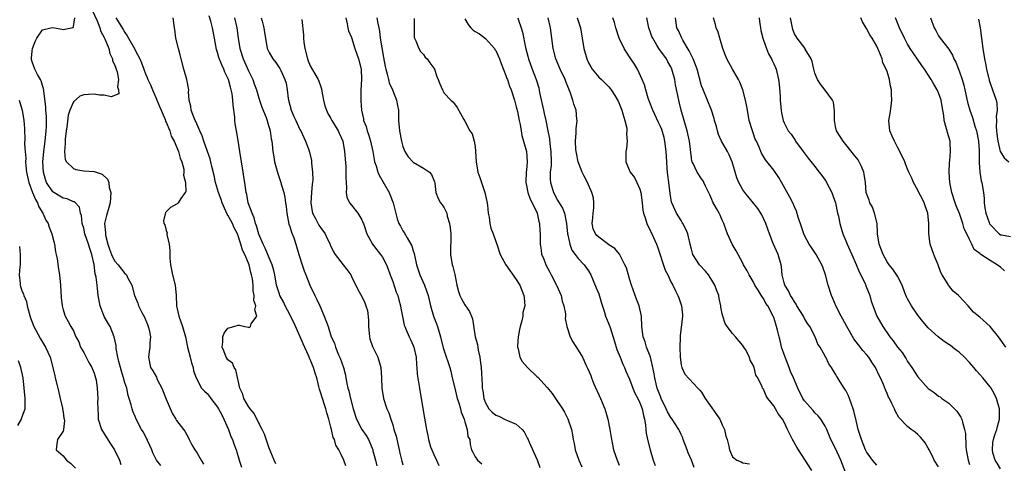
# Model space of a CAD drawing. Units: inches. Extents: x 2580000 to 2581230, y 1560000 to 1561673.
# Drawn here: x 2580411 to 2580602, y 1560344 to 1560431 of the extents above; entities that cross this region are included whole.
import ezdxf

# ---------------------------------------------------------------- set-up
doc = ezdxf.new("R2010")
doc.units = ezdxf.units.IN
doc.header["$MEASUREMENT"] = 0
doc.layers.add('LD25801560_2ft', color=253, linetype='Continuous')

msp = doc.modelspace()

# ---------------------------------------------------------------- linework, layer by layer
at = {"layer": 'LD25801560_2ft'}
for points, elevation in [([(2580424.6, 1560432.6), (2580425.59, 1560430.41), (2580426.16, 1560429), (2580426.34, 1560428.34), (2580427, 1560427.12), (2580427.11, 1560426.89), (2580427.85, 1560425), (2580428.06, 1560424.06), (2580428.59, 1560423), (2580428.62, 1560422.62), (2580429, 1560421.88), (2580429.21, 1560421.21), (2580429.31, 1560421), (2580429.49, 1560420.51), (2580429.77, 1560419), (2580429.54, 1560417.54), (2580429.77, 1560417), (2580429.81, 1560416.19), (2580428.36, 1560415.64), (2580427, 1560415.93), (2580426.04, 1560415.96), (2580425, 1560416.13), (2580423.9, 1560416.1), (2580423, 1560415.98), (2580422.26, 1560415.74), (2580421, 1560414.65), (2580420.29, 1560413), (2580419.96, 1560412.04), (2580419.72, 1560409.72), (2580419.6, 1560409), (2580419.42, 1560407.42), (2580419.4, 1560407), (2580419.43, 1560406.57), (2580419.29, 1560405), (2580419.43, 1560403.43), (2580419.66, 1560403), (2580421, 1560401.68), (2580421.47, 1560401.47), (2580423, 1560401.27), (2580425, 1560401.09), (2580426.57, 1560400.57), (2580427.6, 1560399.6), (2580427.85, 1560399), (2580427.97, 1560398.03), (2580428.26, 1560397), (2580428.12, 1560395), (2580427.9, 1560394.1), (2580427.41, 1560392.59), (2580427.03, 1560391), (2580427.22, 1560389.22), (2580427.2, 1560389), (2580427.24, 1560388.76), (2580427.71, 1560387), (2580428.04, 1560386.04), (2580428.42, 1560385), (2580429, 1560383.75), (2580429.66, 1560383), (2580431, 1560381.29), (2580431.18, 1560381.18), (2580431.32, 1560381), (2580431.59, 1560380.41), (2580432.36, 1560379), (2580432.87, 1560377), (2580433.54, 1560375.54), (2580433.67, 1560375), (2580434.26, 1560373.74), (2580434.78, 1560372.78), (2580435.39, 1560371.39), (2580435.51, 1560371), (2580435.68, 1560370.32), (2580435.95, 1560369), (2580435.83, 1560367.83), (2580435.85, 1560367), (2580435.62, 1560365.62), (2580435.57, 1560365), (2580436, 1560363), (2580436.4, 1560362.4), (2580437.12, 1560361.12), (2580437.29, 1560360.71), (2580438.17, 1560359), (2580439, 1560356.84), (2580440.15, 1560354.15), (2580440.87, 1560353), (2580441, 1560352.75), (2580442.39, 1560351), (2580442.65, 1560350.65), (2580443, 1560349.94), (2580443.37, 1560349.37), (2580443.51, 1560349), (2580443.99, 1560348.01), (2580444.56, 1560347), (2580445, 1560346.36), (2580445.79, 1560345), (2580446.26, 1560344.26)], 8670), ([(2580437.95, 1560343.95), (2580437.13, 1560345), (2580437, 1560345.24), (2580436.44, 1560346.44), (2580436.21, 1560347), (2580435, 1560349.7), (2580434.54, 1560350.54), (2580434.24, 1560351), (2580433.21, 1560353), (2580433, 1560353.49), (2580432.52, 1560354.52), (2580432.38, 1560355), (2580432.24, 1560355.76), (2580431.84, 1560357), (2580431.61, 1560357.61), (2580431.35, 1560359), (2580431, 1560360.05), (2580430.75, 1560361), (2580430.32, 1560362.32), (2580429.8, 1560364.2), (2580429.61, 1560365), (2580429.3, 1560366.7), (2580429.28, 1560367.28), (2580428.92, 1560369), (2580428.15, 1560371), (2580427.7, 1560371.7), (2580426.96, 1560372.96), (2580426.2, 1560375), (2580425.83, 1560377), (2580425.73, 1560377.73), (2580425.61, 1560379), (2580425.41, 1560380.59), (2580425.31, 1560381), (2580425.24, 1560381.24), (2580425, 1560383.02), (2580424.56, 1560385), (2580424.17, 1560386.17), (2580423.93, 1560387), (2580423.25, 1560389), (2580423, 1560390.09), (2580422.71, 1560391), (2580422.55, 1560392.55), (2580422.38, 1560393), (2580422.18, 1560394.18), (2580421.19, 1560395.19), (2580421, 1560395.24), (2580419.77, 1560395.77), (2580419, 1560395.93), (2580418.34, 1560396.34), (2580417.2, 1560397), (2580417, 1560397.13), (2580415.79, 1560399), (2580415.56, 1560399.56), (2580415.17, 1560401), (2580415.08, 1560403), (2580415.25, 1560405), (2580415.51, 1560407), (2580415.73, 1560409), (2580415.76, 1560409.76), (2580415.79, 1560411), (2580415.77, 1560411.77), (2580415.67, 1560413), (2580415.64, 1560413.64), (2580415.23, 1560416.77), (2580415.22, 1560417.22), (2580415, 1560417.82), (2580414.75, 1560418.75), (2580414.62, 1560419), (2580414.05, 1560419.95), (2580413.49, 1560421), (2580413, 1560422.4), (2580412.87, 1560422.87), (2580412.85, 1560423), (2580412.86, 1560423.14), (2580413, 1560424.47), (2580413.07, 1560425), (2580413.6, 1560426.4), (2580413.89, 1560427), (2580415, 1560428.61), (2580416.62, 1560429), (2580417, 1560429.07), (2580418.77, 1560428.77), (2580419, 1560428.69), (2580420.92, 1560429.08), (2580421, 1560429.29), (2580421.27, 1560431)], 8668), ([(2580429.25, 1560431), (2580429.56, 1560430.44), (2580430.69, 1560428.69), (2580431, 1560428.09), (2580431.47, 1560427.47), (2580431.72, 1560427), (2580432.9, 1560424.9), (2580433, 1560424.67), (2580433.87, 1560423), (2580434.25, 1560422.25), (2580434.66, 1560421), (2580435, 1560420.11), (2580435.35, 1560419.35), (2580435.46, 1560419), (2580435.98, 1560417.98), (2580436.36, 1560417), (2580437, 1560415.52), (2580437.74, 1560413.74), (2580438.02, 1560413), (2580438.8, 1560411.2), (2580438.9, 1560410.9), (2580439, 1560410.7), (2580439.71, 1560409), (2580440, 1560408), (2580440.56, 1560407), (2580441.4, 1560405), (2580441.7, 1560403.7), (2580442.03, 1560403), (2580442.44, 1560401.56), (2580442.47, 1560401), (2580442.4, 1560400.4), (2580442.76, 1560399), (2580442.81, 1560397.19), (2580442.72, 1560397), (2580441.88, 1560395.88), (2580441.36, 1560395), (2580441.17, 1560394.83), (2580441, 1560394.78), (2580439.87, 1560394.13), (2580438.88, 1560393.12), (2580438.5, 1560391.5), (2580438.57, 1560391), (2580438.74, 1560390.74), (2580439, 1560389.64), (2580439.19, 1560389.19), (2580439.16, 1560389), (2580439.16, 1560388.84), (2580439.61, 1560387), (2580439.74, 1560385.74), (2580439.72, 1560385), (2580439.74, 1560384.26), (2580439.84, 1560383), (2580440.26, 1560381), (2580440.76, 1560379), (2580440.95, 1560377), (2580441.01, 1560375), (2580441.44, 1560373), (2580442.2, 1560371), (2580442.76, 1560369), (2580443.16, 1560367), (2580443.69, 1560365), (2580443.91, 1560363.91), (2580444.27, 1560363), (2580444.35, 1560362.35), (2580444.83, 1560361), (2580445.89, 1560359), (2580446.44, 1560358.44), (2580447, 1560357.94), (2580447.41, 1560357.41), (2580447.71, 1560357), (2580449, 1560355.34), (2580449.2, 1560355), (2580449.8, 1560353.8), (2580450.24, 1560353), (2580451.1, 1560351), (2580451.6, 1560349.6), (2580451.89, 1560349), (2580452.17, 1560348.17), (2580452.61, 1560347), (2580453, 1560345.74), (2580453.2, 1560345), (2580453.64, 1560343.64)], 8672), ([(2580460.28, 1560344.28), (2580460.01, 1560345), (2580459, 1560347.34), (2580458.09, 1560350.09), (2580457.68, 1560351), (2580456.63, 1560353), (2580456.09, 1560354.09), (2580455.3, 1560355), (2580455.21, 1560355.21), (2580455, 1560355.43), (2580454.1, 1560357), (2580453.87, 1560357.87), (2580453.3, 1560359), (2580452.57, 1560362.57), (2580452.24, 1560363), (2580451.87, 1560363.87), (2580451, 1560364.5), (2580450.82, 1560364.82), (2580450.69, 1560365), (2580450.23, 1560366.23), (2580449.87, 1560367), (2580450, 1560368), (2580450.03, 1560369), (2580450.29, 1560369.71), (2580451, 1560370.68), (2580452.14, 1560371), (2580453, 1560371.23), (2580453.26, 1560371.26), (2580454.32, 1560371), (2580455, 1560370.85), (2580455.18, 1560370.82), (2580455.38, 1560371), (2580455.49, 1560371.49), (2580456.61, 1560373), (2580456.2, 1560374.2), (2580456.41, 1560375), (2580456.04, 1560376.04), (2580456.12, 1560377), (2580455.9, 1560377.9), (2580455.89, 1560379), (2580455.75, 1560380.25), (2580455.61, 1560381), (2580455.46, 1560381.46), (2580455.11, 1560383), (2580455, 1560383.3), (2580454.27, 1560385), (2580453.84, 1560385.84), (2580453.53, 1560387), (2580453.37, 1560387.37), (2580453, 1560388.61), (2580452.84, 1560389), (2580452.19, 1560390.19), (2580451.88, 1560391), (2580451, 1560392.61), (2580450.84, 1560392.84), (2580450.63, 1560393.37), (2580449.87, 1560395), (2580449.67, 1560395.67), (2580449.18, 1560397), (2580448.6, 1560399), (2580448.33, 1560400.33), (2580447.89, 1560402.11), (2580447.7, 1560403), (2580447.55, 1560403.55), (2580447.05, 1560405), (2580446.31, 1560407), (2580446.03, 1560408.03), (2580445.55, 1560409), (2580444.8, 1560410.8), (2580444.67, 1560411), (2580444.36, 1560411.64), (2580443.86, 1560413), (2580443.81, 1560413.81), (2580443.45, 1560415), (2580443.38, 1560416.62), (2580443.4, 1560417), (2580443.03, 1560419), (2580442.43, 1560421), (2580441.92, 1560423), (2580441.76, 1560423.76), (2580441.43, 1560425), (2580440.92, 1560427), (2580440.72, 1560428.72), (2580440.64, 1560429), (2580440.54, 1560429.46), (2580440.4, 1560431)], 8674), ([(2580473.88, 1560343.88), (2580473.51, 1560345), (2580473, 1560346.1), (2580472.54, 1560347), (2580471.93, 1560347.93), (2580471.69, 1560349), (2580471.44, 1560349.44), (2580471.11, 1560351), (2580471, 1560351.45), (2580470.58, 1560353), (2580470.18, 1560354.18), (2580470.02, 1560355), (2580469.74, 1560355.74), (2580469, 1560358.24), (2580468.79, 1560358.79), (2580468.68, 1560359.32), (2580468.24, 1560361), (2580467.95, 1560361.95), (2580467.65, 1560363), (2580467.45, 1560363.45), (2580467, 1560364.55), (2580466.85, 1560364.85), (2580466.8, 1560365), (2580466.67, 1560365.33), (2580465.61, 1560367.61), (2580465.02, 1560369), (2580463.79, 1560371.79), (2580463.12, 1560373.12), (2580463, 1560373.33), (2580462.15, 1560375), (2580461.77, 1560375.77), (2580461.1, 1560377), (2580461, 1560377.26), (2580460.46, 1560379), (2580460.09, 1560381), (2580459.9, 1560381.9), (2580459.58, 1560383), (2580459, 1560384.33), (2580458.23, 1560386.23), (2580457.82, 1560387), (2580457, 1560388.91), (2580456.56, 1560390.56), (2580456.38, 1560391), (2580456.12, 1560392.12), (2580455.68, 1560393), (2580454.96, 1560395), (2580454.67, 1560396.67), (2580454.57, 1560397), (2580454.26, 1560399), (2580454.07, 1560400.07), (2580453.94, 1560401), (2580453.31, 1560405), (2580453, 1560407.16), (2580452.66, 1560409), (2580452.38, 1560410.38), (2580452.34, 1560411), (2580452.33, 1560411.67), (2580452, 1560414), (2580451.97, 1560415), (2580451.8, 1560416.2), (2580451.66, 1560417), (2580451.51, 1560417.51), (2580451.09, 1560419), (2580451, 1560419.23), (2580450.43, 1560420.43), (2580450.22, 1560421), (2580449.81, 1560421.81), (2580449.27, 1560423.27), (2580449, 1560424.21), (2580448.79, 1560424.79), (2580448.39, 1560427), (2580448, 1560429), (2580447.68, 1560430.32), (2580447.39, 1560431.39)], 8676), ([(2580452.31, 1560431), (2580452.76, 1560429), (2580453.01, 1560426.99), (2580453.29, 1560425), (2580453.94, 1560423), (2580455, 1560420.69), (2580455.81, 1560419), (2580456.12, 1560418.12), (2580456.53, 1560417), (2580457, 1560415.39), (2580457.61, 1560413.61), (2580458.4, 1560411.6), (2580458.6, 1560411), (2580458.68, 1560410.67), (2580459.2, 1560409), (2580459.43, 1560407.43), (2580459.54, 1560407), (2580459.58, 1560406.42), (2580459.75, 1560405), (2580459.94, 1560403.94), (2580460.07, 1560403), (2580460.7, 1560400.7), (2580461.29, 1560399), (2580461.36, 1560398.64), (2580461.85, 1560397), (2580462.08, 1560396.08), (2580462.19, 1560395), (2580462.3, 1560394.3), (2580462.42, 1560393), (2580462.85, 1560390.85), (2580463, 1560390.45), (2580463.33, 1560389.34), (2580463.49, 1560389), (2580463.78, 1560388.22), (2580464.18, 1560387), (2580464.8, 1560385), (2580465.45, 1560383), (2580465.81, 1560381.81), (2580466.16, 1560381), (2580466.94, 1560379), (2580467.87, 1560377), (2580468.26, 1560376.26), (2580468.85, 1560375), (2580469.72, 1560373), (2580470.44, 1560371), (2580471.07, 1560369), (2580471.72, 1560367.72), (2580471.91, 1560367), (2580472.5, 1560365.5), (2580472.82, 1560364.82), (2580473.44, 1560363), (2580473.77, 1560361.77), (2580474.11, 1560359.89), (2580474.31, 1560359), (2580474.46, 1560358.46), (2580474.8, 1560357), (2580475.31, 1560355), (2580475.95, 1560353), (2580476.99, 1560350.99), (2580477.82, 1560349.82), (2580478.28, 1560349), (2580479, 1560347.35), (2580479.13, 1560347), (2580479.17, 1560346.83), (2580479.65, 1560345), (2580479.89, 1560343.89)], 8678), ([(2580457.49, 1560431), (2580457.67, 1560430.33), (2580458.01, 1560429), (2580458.11, 1560428.11), (2580458.29, 1560427), (2580458.65, 1560425), (2580459, 1560424.23), (2580459.72, 1560423), (2580460.31, 1560422.31), (2580461.11, 1560421.11), (2580461.27, 1560420.73), (2580462.08, 1560419), (2580462.29, 1560418.29), (2580462.54, 1560417), (2580462.71, 1560415.29), (2580462.76, 1560415), (2580463.26, 1560413), (2580463.81, 1560411.81), (2580464.16, 1560411), (2580464.43, 1560410.43), (2580465, 1560409.29), (2580465.17, 1560409), (2580465.74, 1560407.74), (2580466.1, 1560407), (2580466.7, 1560405.3), (2580466.84, 1560404.84), (2580467.22, 1560403.22), (2580467.25, 1560403), (2580467.25, 1560402.75), (2580467.45, 1560401), (2580467.47, 1560399.47), (2580467.44, 1560399), (2580467.38, 1560398.62), (2580467.23, 1560397), (2580467.09, 1560395), (2580467.36, 1560393.36), (2580467.45, 1560393), (2580468.02, 1560391.98), (2580468.68, 1560390.68), (2580469, 1560390.21), (2580469.92, 1560389), (2580470.24, 1560388.24), (2580470.84, 1560387), (2580470.88, 1560386.88), (2580471.48, 1560385.48), (2580471.81, 1560385), (2580473.4, 1560383), (2580474.08, 1560382.08), (2580474.85, 1560381), (2580475, 1560380.71), (2580476.21, 1560378.21), (2580477, 1560376.8), (2580477.59, 1560375.59), (2580477.81, 1560375), (2580478.08, 1560374.08), (2580478.29, 1560372.29), (2580478.29, 1560371), (2580478.5, 1560369), (2580478.58, 1560368.58), (2580479.09, 1560367.09), (2580480.09, 1560365), (2580480.7, 1560363), (2580480.83, 1560361), (2580480.9, 1560359), (2580481.24, 1560357), (2580481.89, 1560355), (2580482.24, 1560354.24), (2580482.61, 1560353), (2580483, 1560351.85), (2580483.24, 1560351), (2580483.65, 1560349.65), (2580484.27, 1560347), (2580484.38, 1560346.38), (2580484.79, 1560344.79), (2580485, 1560344.1)], 8680), ([(2580465.36, 1560430.64), (2580465.7, 1560427.7), (2580465.67, 1560427), (2580465.76, 1560426.24), (2580465.95, 1560425), (2580466.45, 1560423), (2580466.59, 1560422.59), (2580467, 1560421.62), (2580467.88, 1560420.12), (2580468.56, 1560419), (2580468.69, 1560418.69), (2580469, 1560417.74), (2580469.2, 1560417.2), (2580469.25, 1560416.75), (2580469.54, 1560415), (2580469.85, 1560413.85), (2580470.13, 1560413), (2580470.4, 1560412.4), (2580471, 1560411.38), (2580471.19, 1560411), (2580471.52, 1560410.48), (2580472.4, 1560409), (2580472.58, 1560408.58), (2580473, 1560407.73), (2580473.3, 1560407), (2580473.65, 1560405), (2580473.89, 1560402.11), (2580473.93, 1560401), (2580473.87, 1560399.87), (2580473.94, 1560399), (2580474.05, 1560397.95), (2580473.95, 1560397), (2580474.1, 1560396.1), (2580474.64, 1560395), (2580475, 1560394.58), (2580476.21, 1560393), (2580477, 1560391.71), (2580477.23, 1560391.23), (2580477.3, 1560391), (2580478, 1560389), (2580479.11, 1560387), (2580479.91, 1560385.91), (2580480.66, 1560385), (2580481, 1560384.49), (2580481.78, 1560383), (2580482.13, 1560382.13), (2580482.52, 1560381), (2580483, 1560379.72), (2580483.69, 1560377.69), (2580483.97, 1560377), (2580484.18, 1560376.18), (2580484.54, 1560375), (2580484.58, 1560374.58), (2580485, 1560372.62), (2580485.26, 1560371.26), (2580485.35, 1560371), (2580485.63, 1560370.37), (2580486.18, 1560369), (2580486.47, 1560368.47), (2580487, 1560367.29), (2580487.1, 1560367), (2580487.53, 1560365), (2580487.61, 1560363.61), (2580487.7, 1560363), (2580487.75, 1560361.75), (2580488.18, 1560359), (2580488.56, 1560357), (2580489.17, 1560353.17), (2580489.56, 1560351), (2580489.81, 1560349.81), (2580489.95, 1560349), (2580490.37, 1560347.63), (2580490.58, 1560347), (2580491, 1560346.14), (2580491.51, 1560345), (2580491.99, 1560343.99)], 8682), ([(2580473.9, 1560431), (2580474.19, 1560429.81), (2580474.29, 1560429), (2580474.45, 1560428.45), (2580475, 1560427.12), (2580475.65, 1560425), (2580476.36, 1560423), (2580476.87, 1560421), (2580476.95, 1560419), (2580476.84, 1560417), (2580476.81, 1560415.19), (2580476.79, 1560415), (2580476.82, 1560414.82), (2580476.92, 1560413), (2580477.34, 1560411.34), (2580477.36, 1560411), (2580477.88, 1560409.88), (2580478.06, 1560409), (2580478.32, 1560408.32), (2580478.71, 1560407), (2580479.13, 1560405), (2580479.41, 1560403.41), (2580479.49, 1560403), (2580479.76, 1560402.24), (2580480.12, 1560401), (2580480.38, 1560400.38), (2580482.31, 1560397), (2580482.52, 1560396.52), (2580483.09, 1560395), (2580483.47, 1560393.47), (2580483.9, 1560391.9), (2580484.21, 1560391), (2580484.49, 1560390.49), (2580485, 1560389.59), (2580485.23, 1560389.23), (2580485.78, 1560388.22), (2580486.54, 1560387), (2580486.69, 1560386.69), (2580487, 1560385.68), (2580487.18, 1560385.18), (2580487.65, 1560383), (2580487.97, 1560381.97), (2580488.3, 1560381), (2580489.2, 1560379), (2580489.89, 1560377), (2580490.37, 1560375), (2580490.95, 1560373), (2580491.48, 1560371.48), (2580491.67, 1560371), (2580492.28, 1560369), (2580492.83, 1560366.83), (2580493, 1560366.24), (2580494.09, 1560363), (2580494.31, 1560362.31), (2580494.58, 1560361), (2580495.04, 1560359), (2580495.54, 1560357), (2580495.82, 1560356.18), (2580496.17, 1560355), (2580496.33, 1560354.33), (2580496.86, 1560353), (2580497, 1560352.46), (2580497.48, 1560351), (2580497.62, 1560349.62), (2580497.95, 1560349), (2580498.03, 1560348.03), (2580498.32, 1560347), (2580498.57, 1560346.57), (2580499, 1560345.67), (2580499.47, 1560345), (2580500.33, 1560344.33)], 8684), ([(2580479.91, 1560431), (2580480.11, 1560429.89), (2580480.3, 1560429), (2580480.41, 1560428.41), (2580480.58, 1560427), (2580480.88, 1560425.12), (2580481.24, 1560423.24), (2580481.53, 1560421.53), (2580481.65, 1560421), (2580481.95, 1560420.05), (2580482.17, 1560419), (2580482.34, 1560418.34), (2580482.94, 1560417), (2580483.75, 1560415), (2580483.96, 1560413.96), (2580484.1, 1560413), (2580484.13, 1560412.13), (2580484.15, 1560411), (2580484.31, 1560409), (2580484.71, 1560407), (2580485, 1560405.96), (2580485.39, 1560405), (2580485.98, 1560403.98), (2580487, 1560402.91), (2580489, 1560401.77), (2580490.13, 1560401), (2580490.54, 1560400.54), (2580491.11, 1560399.11), (2580491.19, 1560398.81), (2580491.39, 1560397), (2580491.86, 1560395.86), (2580492.29, 1560395), (2580492.64, 1560394.64), (2580493, 1560394.03), (2580493.51, 1560393), (2580493.59, 1560392.41), (2580494.04, 1560391), (2580494.15, 1560390.15), (2580494.26, 1560389), (2580494.28, 1560387.72), (2580494.24, 1560386.24), (2580494.23, 1560385), (2580494.56, 1560383), (2580494.68, 1560382.68), (2580495.07, 1560381.07), (2580495.46, 1560379), (2580495.79, 1560377.79), (2580496.04, 1560377), (2580496.36, 1560376.36), (2580497, 1560375.23), (2580497.92, 1560373.92), (2580498.5, 1560372.5), (2580499.03, 1560369), (2580499.48, 1560367.48), (2580499.52, 1560367), (2580499.62, 1560366.38), (2580499.95, 1560365), (2580500.04, 1560363.96), (2580500.16, 1560363), (2580500.35, 1560359.65), (2580500.4, 1560359), (2580500.5, 1560358.5), (2580500.68, 1560357), (2580501, 1560356.13), (2580501.65, 1560355), (2580502.33, 1560354.33), (2580503, 1560353.79), (2580503.59, 1560353.59), (2580505, 1560352.88), (2580505.3, 1560352.7), (2580507, 1560352), (2580508.16, 1560351), (2580508.55, 1560350.55), (2580509, 1560349.59), (2580509.21, 1560349.21), (2580509.28, 1560349), (2580509.48, 1560348.52), (2580511.06, 1560345.06), (2580511.59, 1560343.59)], 8686), ([(2580487.18, 1560430.82), (2580487.14, 1560429), (2580487.19, 1560427.19), (2580487.24, 1560427), (2580487.51, 1560426.49), (2580488.06, 1560425), (2580488.41, 1560424.41), (2580489, 1560423.83), (2580489.33, 1560423.33), (2580489.68, 1560423), (2580490.2, 1560422.2), (2580491, 1560421.17), (2580491.12, 1560421), (2580491.57, 1560419.57), (2580491.84, 1560419), (2580492.15, 1560418.15), (2580492.65, 1560417), (2580493, 1560416.33), (2580494.32, 1560415), (2580494.65, 1560414.65), (2580495, 1560414.23), (2580495.52, 1560413.52), (2580496.81, 1560411.19), (2580497, 1560410.91), (2580498, 1560409), (2580498.41, 1560408.41), (2580498.84, 1560407), (2580499, 1560405.95), (2580499.11, 1560405), (2580499.19, 1560403), (2580499.54, 1560401), (2580499.95, 1560399.95), (2580500.9, 1560397), (2580501.26, 1560395.26), (2580501.42, 1560394.58), (2580501.57, 1560393), (2580501.76, 1560392.23), (2580501.88, 1560391), (2580502.09, 1560390.09), (2580502.52, 1560389), (2580503, 1560387.52), (2580503.21, 1560387), (2580503.89, 1560385), (2580504.95, 1560383), (2580507, 1560380.13), (2580507.66, 1560379), (2580508.46, 1560377), (2580508.53, 1560376.53), (2580508.65, 1560375), (2580508.28, 1560373.72), (2580508.25, 1560373), (2580508.1, 1560372.1), (2580507.75, 1560371), (2580507.62, 1560370.38), (2580507.37, 1560369), (2580507.22, 1560367.22), (2580507.23, 1560367), (2580507.34, 1560366.66), (2580507.72, 1560365), (2580508.17, 1560364.17), (2580509.16, 1560363), (2580511, 1560361.27), (2580511.16, 1560361.16), (2580513, 1560359.14), (2580513.99, 1560357.99), (2580514.6, 1560357), (2580515.97, 1560355), (2580516.35, 1560354.35), (2580517.02, 1560353.02), (2580517.71, 1560351), (2580517.93, 1560349.93), (2580518.05, 1560349), (2580518.23, 1560348.23), (2580518.45, 1560347), (2580519.17, 1560345), (2580519.72, 1560343.72)], 8688), ([(2580497, 1560430.79), (2580497.65, 1560429.65), (2580498.17, 1560429), (2580498.6, 1560428.6), (2580499, 1560428.34), (2580499.85, 1560427.85), (2580501, 1560426.95), (2580502.74, 1560425), (2580502.85, 1560424.85), (2580503, 1560424.6), (2580503.73, 1560423), (2580504.07, 1560422.07), (2580505, 1560419.79), (2580505.19, 1560419.19), (2580505.28, 1560419), (2580505.7, 1560417.7), (2580506.01, 1560417), (2580506.64, 1560415), (2580506.71, 1560414.71), (2580507, 1560413.69), (2580507.21, 1560412.79), (2580507.58, 1560411), (2580507.75, 1560410.25), (2580507.98, 1560409), (2580508.1, 1560408.1), (2580508.43, 1560407), (2580508.99, 1560405.01), (2580509.13, 1560403), (2580509, 1560401.39), (2580508.95, 1560401.05), (2580508.85, 1560399), (2580509, 1560398.42), (2580509.26, 1560397), (2580509.71, 1560395.71), (2580510.1, 1560395), (2580511.03, 1560393), (2580511.37, 1560391.37), (2580511.51, 1560391), (2580511.57, 1560389.57), (2580511.63, 1560389), (2580511.61, 1560388.39), (2580511.61, 1560387), (2580511.84, 1560385.84), (2580511.93, 1560385), (2580512.26, 1560384.26), (2580512.73, 1560383), (2580513.54, 1560381.54), (2580513.8, 1560381), (2580514.83, 1560379), (2580514.87, 1560378.87), (2580515.69, 1560377), (2580515.94, 1560375.94), (2580516.26, 1560375), (2580516.54, 1560373.46), (2580516.56, 1560373), (2580516.52, 1560372.52), (2580516.79, 1560371), (2580517.47, 1560369), (2580518, 1560368), (2580519, 1560366.4), (2580519.83, 1560365), (2580520.56, 1560363.44), (2580520.86, 1560362.86), (2580521.46, 1560361.46), (2580521.59, 1560361), (2580522.01, 1560359.99), (2580523.37, 1560357), (2580524.18, 1560355), (2580524.36, 1560354.36), (2580524.78, 1560353), (2580525.19, 1560351), (2580525.41, 1560349.41), (2580525.65, 1560348.35), (2580525.88, 1560347), (2580526.56, 1560345), (2580526.71, 1560344.71), (2580527, 1560344.06)], 8690), ([(2580507.31, 1560431), (2580507.45, 1560430.55), (2580507.98, 1560429), (2580508.19, 1560428.19), (2580508.77, 1560425.23), (2580509.29, 1560423.29), (2580509.35, 1560423), (2580510.06, 1560421), (2580510.84, 1560419), (2580511.36, 1560417.36), (2580511.45, 1560417), (2580511.53, 1560416.47), (2580512.27, 1560413), (2580512.41, 1560412.4), (2580512.77, 1560411), (2580513.16, 1560409), (2580513.44, 1560407.44), (2580513.53, 1560406.47), (2580513.74, 1560405), (2580513.77, 1560403), (2580513.75, 1560402.25), (2580513.61, 1560401), (2580513.61, 1560399.61), (2580513.66, 1560399), (2580514.26, 1560397), (2580515, 1560395.51), (2580515.21, 1560395.21), (2580515.32, 1560395), (2580515.98, 1560393.98), (2580516.35, 1560393), (2580516.68, 1560391.32), (2580516.78, 1560391), (2580516.97, 1560389), (2580517, 1560388.83), (2580517.4, 1560387), (2580517.79, 1560385.79), (2580518.45, 1560385), (2580519, 1560384.21), (2580520.17, 1560383), (2580521, 1560381.83), (2580521.49, 1560381), (2580522.53, 1560378.53), (2580523, 1560377.31), (2580523.53, 1560375.53), (2580524.04, 1560373.96), (2580524.33, 1560373), (2580524.52, 1560372.52), (2580525, 1560371.43), (2580525.12, 1560371.11), (2580525.2, 1560370.8), (2580526.09, 1560368.09), (2580526.55, 1560366.55), (2580527.17, 1560365), (2580527.67, 1560363.67), (2580528.04, 1560363), (2580528.28, 1560362.28), (2580529, 1560360.76), (2580529.64, 1560359), (2580530.04, 1560358.04), (2580530.59, 1560357), (2580531, 1560356.14), (2580531.44, 1560355), (2580531.69, 1560353.69), (2580531.91, 1560353), (2580532.1, 1560351.9), (2580532.17, 1560351), (2580532.25, 1560350.25), (2580532.5, 1560349), (2580532.97, 1560347), (2580533.56, 1560345), (2580533.95, 1560343.95)], 8692), ([(2580541.57, 1560343.57), (2580541.05, 1560345), (2580540.41, 1560346.41), (2580540.2, 1560347), (2580539.44, 1560349), (2580539.33, 1560349.33), (2580539, 1560349.97), (2580538.69, 1560350.69), (2580538.54, 1560351), (2580537.27, 1560353), (2580537, 1560353.33), (2580536.38, 1560354.38), (2580536.13, 1560355), (2580535.15, 1560357), (2580535, 1560357.37), (2580534.39, 1560359), (2580534.17, 1560359.83), (2580533.9, 1560361), (2580533.8, 1560361.8), (2580533.55, 1560363), (2580533.07, 1560365), (2580533, 1560365.24), (2580532.3, 1560367), (2580532.02, 1560368.02), (2580531.63, 1560369), (2580531.41, 1560371), (2580531.31, 1560373), (2580530.86, 1560375), (2580530.33, 1560376.33), (2580529.37, 1560379), (2580529, 1560380.23), (2580528.38, 1560382.38), (2580528.11, 1560383), (2580527.02, 1560385.02), (2580526.15, 1560386.15), (2580525, 1560386.87), (2580524.93, 1560386.93), (2580523, 1560388.33), (2580522.66, 1560388.66), (2580522.36, 1560389), (2580521.95, 1560389.95), (2580521.76, 1560391), (2580521.89, 1560392.11), (2580521.93, 1560393), (2580522.04, 1560394.04), (2580522.04, 1560395), (2580521.98, 1560395.98), (2580521.7, 1560397), (2580520.83, 1560399), (2580520.18, 1560400.18), (2580519.8, 1560401), (2580519.01, 1560403), (2580518.67, 1560404.67), (2580518.59, 1560405.41), (2580518.51, 1560407), (2580518.64, 1560408.64), (2580518.61, 1560409.39), (2580518.8, 1560411), (2580518.75, 1560411.25), (2580518.6, 1560413), (2580518.19, 1560414.19), (2580517.98, 1560415), (2580517.49, 1560416.51), (2580517.28, 1560417), (2580517.18, 1560417.18), (2580517, 1560417.65), (2580516.6, 1560418.6), (2580516.47, 1560419), (2580515.5, 1560421), (2580514.68, 1560423), (2580514.19, 1560425), (2580513.62, 1560429), (2580513.18, 1560431)], 8694), ([(2580518.85, 1560431), (2580519.45, 1560429), (2580519.81, 1560427), (2580520.12, 1560425), (2580520.67, 1560423), (2580521, 1560422.25), (2580521.45, 1560421.46), (2580521.76, 1560421), (2580523, 1560419.46), (2580523.52, 1560419), (2580524.29, 1560418.29), (2580525, 1560417.55), (2580525.26, 1560417.26), (2580525.45, 1560417), (2580526.12, 1560415.88), (2580526.79, 1560414.79), (2580527, 1560414.32), (2580527.47, 1560413), (2580527.71, 1560412.29), (2580528.07, 1560411), (2580528.44, 1560409.56), (2580528.5, 1560409), (2580528.42, 1560408.42), (2580528.56, 1560407), (2580528.39, 1560405.61), (2580528.26, 1560405), (2580528.29, 1560404.29), (2580528.27, 1560403), (2580529.14, 1560401), (2580529.94, 1560399.94), (2580530.43, 1560399), (2580531, 1560397.7), (2580531.21, 1560397), (2580531.45, 1560395), (2580531.6, 1560393.6), (2580531.71, 1560393), (2580532.1, 1560391.9), (2580532.36, 1560391), (2580532.55, 1560390.56), (2580533, 1560389.68), (2580533.21, 1560389.21), (2580533.32, 1560389), (2580534.23, 1560387), (2580534.44, 1560386.44), (2580535.93, 1560381.93), (2580536.43, 1560381), (2580537, 1560379.68), (2580537.37, 1560379), (2580537.89, 1560377.89), (2580538.36, 1560377), (2580538.55, 1560376.55), (2580539.09, 1560375), (2580539.26, 1560373.26), (2580539.27, 1560373), (2580538.82, 1560369.18), (2580538.82, 1560368.82), (2580538.76, 1560367), (2580538.81, 1560365), (2580539, 1560363.53), (2580539.12, 1560363), (2580539.7, 1560361.7), (2580542.24, 1560359), (2580542.64, 1560358.64), (2580543, 1560358.21), (2580543.68, 1560357), (2580545, 1560355.19), (2580545.88, 1560353.88), (2580546.51, 1560353), (2580547, 1560351.89), (2580547.44, 1560351), (2580547.69, 1560349.69), (2580547.97, 1560349), (2580548.29, 1560347.71), (2580548.41, 1560347), (2580549, 1560345.68), (2580549.86, 1560345), (2580550.7, 1560344.7), (2580551, 1560344.52), (2580552.32, 1560344.32)], 8696), ([(2580564.41, 1560343), (2580563.13, 1560345), (2580561.78, 1560347), (2580561.51, 1560347.51), (2580560.62, 1560349), (2580559.7, 1560351), (2580559, 1560352.41), (2580558.68, 1560353), (2580557.95, 1560353.95), (2580557.35, 1560355), (2580557, 1560355.58), (2580555.86, 1560357), (2580555.52, 1560357.52), (2580555, 1560358.8), (2580554.84, 1560359), (2580554.74, 1560359.26), (2580553.88, 1560361), (2580553.55, 1560361.55), (2580553.2, 1560363), (2580553, 1560363.48), (2580552.44, 1560364.44), (2580552.32, 1560365), (2580551.5, 1560366.5), (2580551.21, 1560367), (2580551, 1560367.31), (2580549.56, 1560369), (2580549, 1560369.62), (2580547.97, 1560371), (2580547.57, 1560371.57), (2580547.11, 1560373), (2580547, 1560373.42), (2580546.73, 1560374.73), (2580546.71, 1560375), (2580546.41, 1560376.41), (2580546.31, 1560377), (2580545.89, 1560378.11), (2580545.58, 1560379), (2580545, 1560379.99), (2580544.31, 1560381), (2580543.74, 1560381.74), (2580542.61, 1560383), (2580541.31, 1560385), (2580541.23, 1560385.23), (2580541, 1560386.01), (2580540.74, 1560387), (2580540.44, 1560388.44), (2580540.29, 1560389), (2580539.93, 1560389.93), (2580539.37, 1560391), (2580539.23, 1560391.23), (2580539, 1560391.57), (2580538.12, 1560393), (2580537.2, 1560395), (2580537.15, 1560395.15), (2580536.86, 1560396.86), (2580536.62, 1560399), (2580536.41, 1560400.41), (2580536.36, 1560401), (2580536.33, 1560401.67), (2580536.22, 1560403), (2580536.13, 1560405), (2580535.86, 1560407), (2580535.69, 1560407.69), (2580535.24, 1560409.24), (2580535, 1560409.84), (2580534.64, 1560410.64), (2580533.53, 1560413), (2580532.82, 1560414.82), (2580532.64, 1560415.36), (2580532.16, 1560417), (2580531.92, 1560417.92), (2580531.47, 1560419), (2580530.51, 1560421), (2580529.98, 1560421.98), (2580529.26, 1560423), (2580529, 1560423.42), (2580527.97, 1560425), (2580527, 1560427), (2580526.35, 1560429), (2580526.07, 1560430.07), (2580525.77, 1560431)], 8698), ([(2580571, 1560342.48), (2580570.04, 1560345), (2580569, 1560347.25), (2580568.1, 1560349), (2580567.29, 1560351), (2580567, 1560351.59), (2580566.16, 1560353), (2580565.65, 1560353.65), (2580565, 1560354.24), (2580564.64, 1560354.64), (2580563, 1560356.53), (2580562.66, 1560357), (2580561.66, 1560359), (2580561, 1560360.53), (2580560.83, 1560361), (2580560.27, 1560362.27), (2580560.02, 1560363), (2580559.21, 1560365), (2580558.51, 1560367), (2580558.25, 1560368.25), (2580558.02, 1560369), (2580557.71, 1560370.29), (2580557.56, 1560371), (2580557.41, 1560371.41), (2580557, 1560372.71), (2580556.89, 1560373), (2580555.83, 1560375), (2580555.49, 1560375.49), (2580555, 1560376.42), (2580554.74, 1560376.74), (2580553.95, 1560378.05), (2580553.34, 1560379), (2580553, 1560379.73), (2580552.22, 1560381), (2580551.83, 1560381.83), (2580551.15, 1560383), (2580551, 1560383.31), (2580550.06, 1560385), (2580549.7, 1560385.7), (2580548.9, 1560387), (2580548.03, 1560389), (2580547.74, 1560389.73), (2580547.33, 1560391), (2580547, 1560391.64), (2580546.6, 1560392.6), (2580546.41, 1560393), (2580545.89, 1560393.89), (2580545.18, 1560395.18), (2580545, 1560395.64), (2580544.57, 1560396.57), (2580543.77, 1560398.23), (2580543.44, 1560399), (2580543.29, 1560399.29), (2580543, 1560399.67), (2580542.13, 1560401), (2580541.32, 1560402.68), (2580541.15, 1560403), (2580541.11, 1560403.11), (2580541, 1560403.78), (2580540.63, 1560407), (2580540.16, 1560409), (2580539.57, 1560411), (2580539.02, 1560413.02), (2580538.65, 1560414.65), (2580538.55, 1560415), (2580537.95, 1560417.96), (2580537.79, 1560419), (2580537.23, 1560421), (2580537, 1560421.47), (2580536.45, 1560422.45), (2580536.16, 1560423), (2580534.71, 1560425), (2580534.31, 1560425.69), (2580533.49, 1560427), (2580533.35, 1560427.35), (2580533, 1560428.33), (2580532.81, 1560428.81), (2580532.76, 1560429), (2580532.34, 1560431)], 8700), ([(2580577, 1560344.04), (2580576.15, 1560345), (2580575, 1560346.64), (2580574.83, 1560347), (2580574.05, 1560349), (2580573.42, 1560351), (2580573, 1560352.72), (2580572.57, 1560354.57), (2580572.44, 1560355), (2580572.08, 1560355.92), (2580571.72, 1560357), (2580571.52, 1560357.51), (2580571, 1560358.52), (2580570.82, 1560358.82), (2580570.68, 1560359), (2580569.25, 1560361.25), (2580569, 1560361.74), (2580568.21, 1560363), (2580567.72, 1560363.72), (2580567.1, 1560365), (2580567.06, 1560365.06), (2580567, 1560365.22), (2580565.99, 1560367), (2580565.57, 1560367.57), (2580565.03, 1560369), (2580564.01, 1560371), (2580563.58, 1560371.58), (2580563, 1560372.53), (2580562.76, 1560373), (2580561.49, 1560375), (2580561.33, 1560375.33), (2580561, 1560375.76), (2580560.57, 1560376.57), (2580560.27, 1560377), (2580559.89, 1560377.89), (2580559.14, 1560379), (2580559, 1560379.47), (2580558.64, 1560381), (2580558.5, 1560382.5), (2580558.42, 1560383), (2580557.86, 1560385), (2580556.91, 1560387.09), (2580556.15, 1560389), (2580555.88, 1560389.88), (2580555.44, 1560391), (2580554.67, 1560392.67), (2580554.49, 1560393), (2580553.92, 1560393.92), (2580551.39, 1560397), (2580551, 1560397.54), (2580550.21, 1560399), (2580549.85, 1560399.85), (2580548.91, 1560403), (2580548.37, 1560404.37), (2580548.03, 1560405), (2580546.88, 1560407), (2580546.3, 1560408.3), (2580546.06, 1560409), (2580545.85, 1560409.85), (2580545.52, 1560411), (2580545.43, 1560411.43), (2580544.89, 1560413), (2580543.2, 1560417.2), (2580543, 1560417.78), (2580542.1, 1560421), (2580541.82, 1560421.82), (2580541.35, 1560423), (2580540.59, 1560424.59), (2580539.35, 1560426.65), (2580539.15, 1560427), (2580538.48, 1560428.48), (2580538.21, 1560429), (2580537.89, 1560431)], 8702), ([(2580589, 1560343.71), (2580588.17, 1560345), (2580587.82, 1560345.82), (2580587.16, 1560347), (2580587, 1560347.34), (2580586.4, 1560348.4), (2580585.89, 1560349), (2580585.51, 1560349.51), (2580585, 1560349.97), (2580584.43, 1560350.43), (2580583.68, 1560351), (2580583, 1560351.58), (2580581.32, 1560353.32), (2580580.59, 1560354.59), (2580580.42, 1560355), (2580579.96, 1560356.04), (2580579.45, 1560357), (2580579.28, 1560357.28), (2580579, 1560357.95), (2580578.67, 1560358.67), (2580578.28, 1560359.72), (2580577.73, 1560361), (2580577.47, 1560361.47), (2580576.78, 1560363), (2580576.05, 1560364.05), (2580575.44, 1560365), (2580575, 1560365.53), (2580574.31, 1560366.31), (2580573.44, 1560367.44), (2580572.58, 1560368.58), (2580571.18, 1560371), (2580570.44, 1560372.44), (2580570.09, 1560373), (2580569.13, 1560374.87), (2580568.46, 1560376.46), (2580568.19, 1560377), (2580567.54, 1560379), (2580567.04, 1560381), (2580566.51, 1560382.51), (2580566.36, 1560383), (2580565.24, 1560385), (2580564.32, 1560386.32), (2580563.9, 1560387), (2580563, 1560388.65), (2580562.82, 1560389), (2580562.36, 1560390.36), (2580561.76, 1560392.24), (2580561.42, 1560393.42), (2580561, 1560394.26), (2580560.68, 1560395), (2580560.12, 1560396.12), (2580557.96, 1560399.96), (2580557, 1560401.34), (2580555.37, 1560403.37), (2580555, 1560404.04), (2580554.64, 1560404.64), (2580554.16, 1560405.84), (2580553.62, 1560407), (2580553.41, 1560407.41), (2580553, 1560408.61), (2580552.85, 1560409), (2580552.24, 1560411), (2580551.88, 1560413), (2580551.77, 1560413.77), (2580551.53, 1560415), (2580550.99, 1560417), (2580550.44, 1560418.44), (2580550.13, 1560419), (2580548.99, 1560421), (2580548.28, 1560422.28), (2580547.9, 1560423), (2580547.62, 1560423.62), (2580547.09, 1560425), (2580546.5, 1560427), (2580546.19, 1560428.19), (2580545.84, 1560429), (2580545.68, 1560429.68), (2580545.27, 1560431)], 8704), ([(2580554.18, 1560431), (2580554.24, 1560430.24), (2580554.42, 1560429), (2580554.5, 1560428.5), (2580554.85, 1560427), (2580555, 1560426.62), (2580555.56, 1560425), (2580555.99, 1560423.99), (2580556.55, 1560423), (2580556.68, 1560422.68), (2580557, 1560422.02), (2580557.45, 1560421), (2580557.92, 1560419), (2580558.03, 1560418.03), (2580558.22, 1560415.78), (2580558.27, 1560415), (2580558.28, 1560414.28), (2580558.46, 1560413), (2580558.51, 1560412.51), (2580558.82, 1560411), (2580559, 1560410.55), (2580559.83, 1560409), (2580560.37, 1560408.37), (2580561, 1560407.4), (2580561.17, 1560407.17), (2580561.25, 1560407), (2580562.72, 1560405), (2580563.71, 1560403.71), (2580565, 1560402.09), (2580565.85, 1560401), (2580566.31, 1560400.31), (2580567, 1560399.41), (2580567.17, 1560399.17), (2580567.27, 1560399), (2580568.29, 1560397), (2580568.46, 1560396.46), (2580568.97, 1560395), (2580569.4, 1560393), (2580569.54, 1560392.46), (2580569.85, 1560391), (2580570.12, 1560390.12), (2580570.43, 1560389), (2580571, 1560387.66), (2580571.24, 1560387), (2580571.8, 1560385.8), (2580572.13, 1560385), (2580573, 1560383.05), (2580573.6, 1560381.6), (2580573.91, 1560381), (2580574.73, 1560379.27), (2580574.85, 1560379), (2580574.88, 1560378.88), (2580575.65, 1560377), (2580575.94, 1560375.94), (2580577.03, 1560373), (2580578.16, 1560371), (2580579.52, 1560369), (2580580.21, 1560368.21), (2580581.05, 1560367), (2580581.91, 1560365.91), (2580582.71, 1560364.71), (2580583, 1560364.21), (2580583.83, 1560363), (2580585, 1560361.21), (2580587, 1560358.97), (2580588.16, 1560358.16), (2580589, 1560357.48), (2580589.3, 1560357.3), (2580589.67, 1560357), (2580591, 1560356.09), (2580592.13, 1560355), (2580592.55, 1560354.55), (2580593.36, 1560353.36), (2580593.5, 1560353), (2580593.62, 1560352.38), (2580594.07, 1560351), (2580594.21, 1560350.21), (2580594.33, 1560347.67), (2580594.39, 1560347), (2580594.72, 1560345), (2580595, 1560344.16)], 8706), ([(2580601, 1560343.33), (2580600.4, 1560344.4), (2580600.01, 1560345), (2580599.56, 1560346.44), (2580599.45, 1560347), (2580599.56, 1560348.44), (2580599.64, 1560349), (2580599.92, 1560349.92), (2580600.29, 1560351), (2580600.45, 1560351.55), (2580600.82, 1560353), (2580600.84, 1560355), (2580600.27, 1560357), (2580599.85, 1560357.85), (2580599.2, 1560359), (2580599, 1560359.28), (2580597.61, 1560361), (2580597, 1560361.69), (2580596.37, 1560362.37), (2580595.86, 1560363), (2580595, 1560363.99), (2580594.04, 1560365), (2580593, 1560365.97), (2580592.41, 1560366.41), (2580591.7, 1560367), (2580591.29, 1560367.29), (2580591, 1560367.52), (2580590.06, 1560368.06), (2580588.95, 1560368.95), (2580587, 1560370.7), (2580585.96, 1560371.96), (2580585, 1560373.18), (2580583.76, 1560375), (2580583, 1560376.35), (2580582.78, 1560376.78), (2580582.44, 1560377.56), (2580581.91, 1560379), (2580581, 1560380.75), (2580580.13, 1560382.13), (2580579.38, 1560383), (2580579, 1560383.54), (2580578.22, 1560385), (2580577.45, 1560387), (2580577.14, 1560389), (2580577.15, 1560389.15), (2580577.05, 1560391), (2580576.59, 1560393), (2580576.17, 1560394.17), (2580575.67, 1560395), (2580575.51, 1560395.51), (2580575, 1560396.86), (2580574.96, 1560397), (2580574.79, 1560399), (2580574.58, 1560400.58), (2580574.47, 1560401), (2580574.05, 1560402.05), (2580573.59, 1560403), (2580573.36, 1560403.36), (2580572.51, 1560404.51), (2580570.45, 1560407), (2580569.19, 1560409), (2580569, 1560409.87), (2580568.79, 1560411), (2580568.82, 1560412.82), (2580568.59, 1560414.59), (2580568.39, 1560415), (2580567, 1560416.9), (2580566.09, 1560418.09), (2580565.52, 1560419), (2580565, 1560420.23), (2580564.8, 1560421), (2580564.47, 1560422.47), (2580564.24, 1560423), (2580563.11, 1560424.89), (2580563.07, 1560425), (2580561.52, 1560427), (2580561, 1560427.84), (2580560.71, 1560428.71), (2580560.63, 1560429), (2580560.27, 1560431)], 8708), ([(2580602.06, 1560367), (2580600.62, 1560369), (2580599.05, 1560371), (2580597, 1560372.83), (2580596.77, 1560373), (2580595.8, 1560373.8), (2580594.75, 1560375), (2580593.92, 1560375.92), (2580592.9, 1560377), (2580591.86, 1560377.86), (2580590.91, 1560379), (2580590.84, 1560379.16), (2580589.73, 1560381), (2580589.47, 1560381.47), (2580588.93, 1560383), (2580588.33, 1560384.33), (2580588.06, 1560385), (2580587.37, 1560387), (2580587.09, 1560389), (2580587.09, 1560391), (2580586.91, 1560393), (2580586.42, 1560394.42), (2580586.21, 1560395), (2580585.84, 1560395.84), (2580585.19, 1560397), (2580585, 1560397.45), (2580584.14, 1560399), (2580583.83, 1560399.83), (2580583.25, 1560401), (2580583, 1560401.56), (2580582.6, 1560402.6), (2580582.43, 1560403), (2580581.48, 1560405), (2580581, 1560405.84), (2580580.42, 1560407), (2580579.99, 1560407.99), (2580579.51, 1560409), (2580579.32, 1560411), (2580579.59, 1560412.41), (2580579.82, 1560413.82), (2580579.94, 1560415), (2580579.84, 1560416.16), (2580579.85, 1560417), (2580579.69, 1560417.69), (2580579.46, 1560419), (2580579, 1560420.57), (2580578.86, 1560421), (2580578.21, 1560422.21), (2580578.02, 1560423), (2580577.43, 1560424.57), (2580577, 1560425.47), (2580576.11, 1560427), (2580575.65, 1560427.65), (2580575, 1560428.93), (2580574.22, 1560430.22), (2580573.91, 1560431)], 8710), ([(2580601.8, 1560381.8), (2580601, 1560382.5), (2580600.38, 1560383), (2580599, 1560383.79), (2580597.23, 1560385), (2580597.08, 1560385.08), (2580597, 1560385.18), (2580595.94, 1560385.94), (2580595.47, 1560387), (2580595, 1560387.87), (2580594.47, 1560389), (2580593.96, 1560389.96), (2580593.72, 1560391), (2580593.06, 1560392.94), (2580592.44, 1560394.44), (2580592.23, 1560395), (2580591.56, 1560397), (2580591.19, 1560399), (2580591.08, 1560401), (2580591.12, 1560402.88), (2580591.17, 1560403.17), (2580591.32, 1560405), (2580591.23, 1560406.77), (2580591.23, 1560407), (2580591, 1560407.84), (2580590.72, 1560408.72), (2580590.65, 1560409), (2580590.57, 1560409.43), (2580590.11, 1560411), (2580590.04, 1560411.96), (2580589.71, 1560413.71), (2580589.51, 1560415), (2580589, 1560416.42), (2580588.73, 1560417), (2580588.07, 1560418.07), (2580587.58, 1560419), (2580586.29, 1560421), (2580585.73, 1560421.73), (2580584.92, 1560422.92), (2580583.52, 1560425), (2580583, 1560425.87), (2580582.37, 1560427), (2580581.42, 1560429), (2580581.32, 1560429.32), (2580580.62, 1560431)], 8712), ([(2580587.42, 1560431), (2580588.18, 1560429), (2580588.49, 1560428.49), (2580589, 1560427.48), (2580589.33, 1560427), (2580591, 1560424.87), (2580591.74, 1560423.74), (2580592, 1560423), (2580592.37, 1560422.37), (2580592.85, 1560421), (2580593, 1560420.64), (2580593.56, 1560419), (2580593.9, 1560417.9), (2580594.12, 1560417), (2580594.61, 1560414.61), (2580595.05, 1560413), (2580595.59, 1560411.59), (2580596.06, 1560409.94), (2580596.37, 1560409), (2580596.76, 1560407), (2580596.89, 1560405.11), (2580596.87, 1560404.87), (2580596.89, 1560402.89), (2580597.03, 1560401), (2580597.3, 1560399.3), (2580597.41, 1560399), (2580597.47, 1560398.53), (2580597.72, 1560397), (2580597.87, 1560395.87), (2580597.85, 1560395), (2580597.96, 1560394.04), (2580598.18, 1560393), (2580598.81, 1560391.19), (2580598.92, 1560390.92), (2580599, 1560390.81), (2580600.76, 1560389), (2580601, 1560388.83), (2580601.22, 1560388.78), (2580603, 1560388.51)], 8714), ([(2580596.74, 1560430.74), (2580597.09, 1560429), (2580597.62, 1560425), (2580597.91, 1560423), (2580598.09, 1560422.09), (2580598.28, 1560421), (2580598.83, 1560418.83), (2580599, 1560418.3), (2580599.49, 1560417), (2580600.17, 1560415), (2580600.31, 1560414.31), (2580600.37, 1560413), (2580600.19, 1560411.81), (2580600.24, 1560411), (2580600.17, 1560409.83), (2580600.25, 1560409), (2580600.35, 1560408.35), (2580600.5, 1560407), (2580600.98, 1560404.98), (2580601, 1560404.93), (2580601.74, 1560403.74), (2580602.67, 1560403)], 8716), ([(2580410.47, 1560415), (2580411, 1560413.24), (2580411.05, 1560413), (2580411.34, 1560411), (2580411.48, 1560409.48), (2580411.48, 1560409), (2580411.59, 1560407.59), (2580411.52, 1560406.48), (2580411.62, 1560405), (2580411.73, 1560403.73), (2580411.71, 1560403), (2580411.76, 1560402.24), (2580411.9, 1560401), (2580412.33, 1560399), (2580413.06, 1560397), (2580413.64, 1560395.64), (2580414.01, 1560395), (2580414.27, 1560394.27), (2580415.05, 1560393), (2580415.67, 1560391.67), (2580416.1, 1560391), (2580416.29, 1560390.29), (2580416.84, 1560389), (2580417.25, 1560387.25), (2580417.34, 1560387), (2580417.53, 1560385.53), (2580417.66, 1560385), (2580417.83, 1560384.17), (2580418.1, 1560382.1), (2580418.29, 1560381), (2580418.49, 1560379), (2580418.64, 1560376.64), (2580418.81, 1560375), (2580419, 1560374.22), (2580419.37, 1560373), (2580419.99, 1560371.99), (2580420.51, 1560371), (2580421, 1560370.17), (2580421.49, 1560369), (2580422.03, 1560368.03), (2580422.38, 1560367), (2580423, 1560365.91), (2580423.45, 1560365), (2580424.02, 1560364.02), (2580424.58, 1560363), (2580424.69, 1560362.69), (2580425, 1560361.94), (2580425.32, 1560361), (2580425.4, 1560360.6), (2580425.64, 1560359), (2580425.73, 1560357), (2580425.69, 1560356.31), (2580425.71, 1560355), (2580425.8, 1560353.8), (2580425.82, 1560353), (2580426.44, 1560351), (2580426.62, 1560350.62), (2580427.43, 1560349.43), (2580428.19, 1560348.19), (2580428.96, 1560347), (2580429.93, 1560345), (2580430.2, 1560344.2)], 8666), ([(2580410.53, 1560386.53), (2580410.65, 1560385), (2580410.63, 1560383), (2580410.57, 1560382.57), (2580410.48, 1560381), (2580410.64, 1560379.36), (2580410.65, 1560379), (2580410.75, 1560378.75), (2580411, 1560377.99), (2580411.3, 1560377.3), (2580411.36, 1560377), (2580411.86, 1560375.86), (2580412.04, 1560375), (2580412.42, 1560373.58), (2580412.68, 1560372.68), (2580413.32, 1560371), (2580413.72, 1560370.28), (2580414.59, 1560368.59), (2580415, 1560367.96), (2580415.6, 1560367), (2580416.47, 1560365), (2580416.99, 1560363), (2580417.38, 1560361.38), (2580417.48, 1560361), (2580417.97, 1560359), (2580418.16, 1560358.16), (2580418.45, 1560357), (2580418.9, 1560355.1), (2580418.92, 1560355), (2580418.91, 1560354.91), (2580419, 1560354.36), (2580419.15, 1560353.15), (2580419.2, 1560353), (2580419.25, 1560352.75), (2580419.08, 1560351), (2580419, 1560350.66), (2580417.94, 1560349), (2580417.69, 1560347.69), (2580417.66, 1560347), (2580419, 1560345.85), (2580419.67, 1560345), (2580420.45, 1560344.45), (2580421.42, 1560343.43)], 8664), ([(2580410.23, 1560351.77), (2580410.91, 1560353), (2580411, 1560353.32), (2580411.6, 1560355), (2580411.62, 1560357), (2580411.44, 1560359), (2580411.22, 1560361), (2580410.78, 1560363), (2580410.33, 1560364.33)], 8662)]:
    msp.add_lwpolyline(points, dxfattribs=dict(at, elevation=elevation))

doc.saveas('drawing.dxf')
